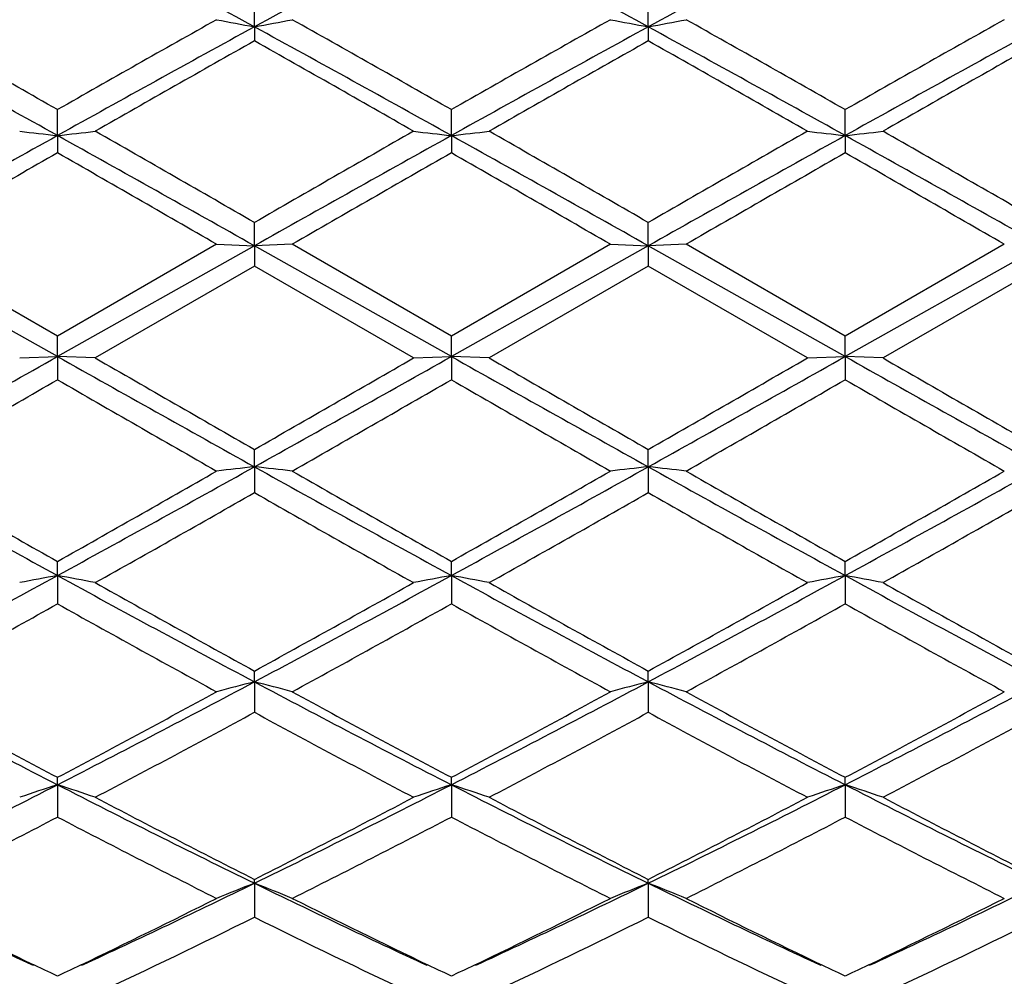
# Model space of a CAD drawing. Units: inches. Extents: x 4 to 17.9, y 7 to 11.6.
# Drawn here: x 16.8 to 17.1, y 10.2 to 10.5 of the extents above; entities that cross this region are included whole.
import ezdxf

# ---------------------------------------------------------------- set-up
doc = ezdxf.new("R2010")
doc.units = ezdxf.units.IN
doc.header["$LTSCALE"] = 1.21
doc.header["$MEASUREMENT"] = 0
doc.layers.get('0').update_dxf_attribs({"linetype": 'CONTINUOUS'})

msp = doc.modelspace()

# ---------------------------------------------------------------- linework, layer by layer
at = {"color": 7, "linetype": 'CONTINUOUS'}
for p, q in [((16.8534945312, 10.4666286065), (16.8534947333, 10.4741000158)), ((16.9572894823, 10.4666285521), (16.9572895968, 10.4741002037)), ((16.8534945312, 10.4666286065), (16.8534947333, 10.4629221373)), ((16.9572894823, 10.4666285521), (16.9572895968, 10.4629219477)), ((16.8015973252, 10.4379713753), (16.8015972355, 10.4448064184)), ((16.9053926447, 10.4379716136), (16.9053925157, 10.4448052231)), ((17.0091870182, 10.4379716683), (17.0091868628, 10.4448049479)), ((16.8015973252, 10.4379713753), (16.8015972355, 10.4334178554)), ((16.9053926447, 10.4379716136), (16.9053925157, 10.433419057)), ((17.0091870182, 10.4379716683), (17.0091868628, 10.4334193337)), ((16.8534945312, 10.4089163389), (16.8534947333, 10.4150503516)), ((16.9572894823, 10.4089163277), (16.9572895968, 10.4150505455)), ((16.8015973252, 10.3797255545), (16.7497002168, 10.4089163815)), ((16.8015972359, 10.3851056621), (16.7596636949, 10.4093071797)), ((16.8435294379, 10.4093071797), (16.8015972359, 10.3851056621)), ((16.8534945312, 10.4089163389), (16.8015973252, 10.3797255545)), ((16.843529438, 10.4093071796), (16.8534945312, 10.4089163389)), ((16.8634584874, 10.4093071796), (16.8534945312, 10.4089163389)), ((16.9053926447, 10.3797254777), (16.8534945312, 10.4089163389)), ((16.8534945312, 10.4089163389), (16.8534947333, 10.4035588753)), ((16.9053925157, 10.3851044516), (16.8634584873, 10.4093071797)), ((16.9473245806, 10.4093071797), (16.9053925157, 10.3851044516)), ((16.9572894823, 10.4089163277), (16.9053926447, 10.3797254777)), ((16.9473245807, 10.4093071796), (16.9572894823, 10.4089163277)), ((16.9672537494, 10.4093071796), (16.9572894823, 10.4089163277)), ((17.0091870182, 10.37972546), (16.9572894823, 10.4089163277)), ((16.9572894823, 10.4089163277), (16.9572895968, 10.4035586811)), ((17.0091868628, 10.3851041729), (16.9672537493, 10.4093071797)), ((17.0511179843, 10.4093071797), (17.0091868628, 10.3851041729)), ((17.0610840586, 10.4089162715), (17.0091870182, 10.37972546)), ((16.8534947333, 10.4035588753), (16.8115638688, 10.37935556)), ((16.8954286291, 10.3793555599), (16.8534947333, 10.4035588753)), ((16.9572895967, 10.4035586812), (16.9153573678, 10.3793555599)), ((16.9992234539, 10.3793555599), (16.9572895967, 10.4035586812)), ((17.0610841004, 10.4035578519), (17.0191514533, 10.37935556)), ((16.8015973252, 10.3797255545), (16.8015972355, 10.3851056623)), ((16.9053926447, 10.3797254777), (16.9053925157, 10.3851044516)), ((17.0091870182, 10.37972546), (17.0091868628, 10.3851041729)), ((16.7916313069, 10.37935556), (16.8015973252, 10.3797255545)), ((16.8015973252, 10.3797255545), (16.8015972355, 10.3736103173)), ((16.8115638689, 10.37935556), (16.8015973252, 10.3797255545)), ((16.895428629, 10.37935556), (16.9053926447, 10.3797254777)), ((16.9053926447, 10.3797254777), (16.9053925157, 10.373611526)), ((16.9153573676, 10.37935556), (16.9053926447, 10.3797254777)), ((16.9992234537, 10.37935556), (17.0091870182, 10.37972546)), ((17.0091870182, 10.37972546), (17.0091868628, 10.3736118043)), ((17.0191514533, 10.37935556), (17.0091870182, 10.37972546)), ((16.8534945312, 10.3506629468), (16.8534947333, 10.3552382319)), ((16.9572894823, 10.3506629792), (16.9572895968, 10.3552384248)), ((16.8534945312, 10.3506629468), (16.8534947333, 10.3438478)), ((16.9572894823, 10.3506629792), (16.9572895968, 10.3438476081)), ((16.8015973252, 10.3219918879), (16.8015972355, 10.3257229323)), ((16.9053926447, 10.3219914987), (16.9053925157, 10.3257217498)), ((17.0091870182, 10.3219914093), (17.0091868628, 10.3257214776)), ((16.8015973252, 10.3219918879), (16.8015972355, 10.3145355869)), ((16.9053926447, 10.3219914987), (16.9053925157, 10.314536759)), ((17.0091870182, 10.3219914093), (17.0091868628, 10.3145370289)), ((16.8534945312, 10.2939703626), (16.8534947333, 10.296821832)), ((16.9572894823, 10.2939704374), (16.9572895968, 10.2968220169)), ((16.8534945312, 10.2939703626), (16.8534947333, 10.2859434405)), ((16.9572894823, 10.2939704374), (16.9572895968, 10.285943258)), ((16.8015973252, 10.2668535548), (16.8015972355, 10.26880091)), ((16.9053926447, 10.2668528673), (16.9053925157, 10.2687997985)), ((17.0091870182, 10.2668527094), (17.0091868628, 10.2687995426)), ((16.8015973252, 10.2668535548), (16.8015972355, 10.2583252326)), ((16.9053926447, 10.2668528673), (16.9053925157, 10.2583263258)), ((17.0091870182, 10.2668527094), (17.0091868628, 10.2583265775)), ((16.8534945312, 10.2408842007), (16.8534947333, 10.2419089661)), ((16.8534945312, 10.2408842007), (16.8534947333, 10.2319351354)), ((16.9572894823, 10.2408843151), (16.9572895968, 10.2419091363)), ((16.9572894823, 10.2408843151), (16.9572895968, 10.2319349687)), ((16.7982513131, 10.2179925249), (16.7953490902, 10.2193848622)), ((16.8078456675, 10.2193852117), (16.8049376422, 10.2179899973)), ((16.9020473786, 10.217991113), (16.8991455871, 10.2193832207)), ((16.9116397908, 10.219383707), (16.9087302844, 10.2179877545)), ((17.0058420222, 10.2179907334), (17.0029402712, 10.2193828296)), ((17.0154339346, 10.219383425), (17.012522562, 10.2179865533)), ((16.7998558843, 10.2172248635), (16.7982513131, 10.2179925249)), ((16.8015972359, 10.2163934885), (16.7998558843, 10.2172248635)), ((16.8033357748, 10.2172235787), (16.8015972359, 10.2163934885)), ((16.8049376422, 10.2179899973), (16.8033357748, 10.2172235787)), ((16.9036513964, 10.2172237323), (16.9020473786, 10.217991113)), ((16.9053925157, 10.2163924882), (16.9036513964, 10.2172237323)), ((16.9071298009, 10.2172219879), (16.9053925157, 10.2163924882)), ((16.9087302844, 10.2179877545), (16.9071298009, 10.2172219879)), ((17.0074457993, 10.2172234693), (17.0058420222, 10.2179907334)), ((17.0091868628, 10.2163922579), (17.0074457993, 10.2172234693)), ((17.0109231954, 10.2172213115), (17.0091868628, 10.2163922579)), ((17.012522562, 10.2179865533), (17.0109231954, 10.2172213115))]:
    msp.add_line(p, q, dxfattribs=at)
for centre, radius, start, end in [((19.0990807502, 6.1740484977), 4.8934481355, 118.0019716668, 118.6924150043), ((14.3628729436, 5.9122773019), 5.190887371, 61.3272339267, 61.9781162687), ((19.1992213348, 6.1808540609), 4.8857238657, 118.00159744, 118.6931469307), ((14.4687741305, 5.9163112751), 5.1863374338, 61.3262662208, 61.9777191437), ((19.2996219817, 6.1872203064), 4.8785096568, 118.0015085446, 118.6940757235), ((14.5727339798, 5.9166646359), 5.1859478668, 61.3259935966, 61.977499514), ((19.2323738953, 6.0632813626), 5.0517773293, 118.7620121755, 119.3059700343), ((13.1331683254, 4.0076891929), 7.4090383211, 60.3217502353, 60.6943065203), ((20.2235732378, 4.4436265391), 6.9082616988, 119.2929791465, 119.6925322992), ((17.0727586783, 11.6468601438), 1.2004262776, 258.9913883667, 259.4755417573), ((16.6341319371, 11.6472402598), 1.2008179811, 280.525763735, 281.0097058982), ((13.2049912951, 3.9514118773), 7.4737625288, 60.3224077352, 60.6917453636), ((20.3370178563, 4.4268891654), 6.9275801082, 119.2948516403, 119.693294465), ((17.1765171272, 11.6466111581), 1.2001748668, 258.9908380775, 259.4750843847), ((16.7380047357, 11.6468346744), 1.2004050529, 280.5256464996, 281.009770197), ((13.2925988414, 3.9230109454), 7.5064521268, 60.3223940091, 60.690118171), ((20.4449231461, 4.4198262384), 6.9357517443, 119.2959264804, 119.6938941973), ((12.9436510914, 3.5127543854), 7.9273185567, 60.878402247, 61.306884391), ((20.3525797599, 4.0685916048), 7.2923572946, 118.6742407827, 119.1400318746), ((13.0607695104, 3.5366414582), 7.8999674024, 60.8785040121, 61.3084744694), ((20.4604097459, 4.0612648371), 7.3007216015, 118.6744339675, 119.1396877657), ((13.1584554773, 3.5256292659), 7.9125603245, 60.8786706584, 61.307952767), ((20.5646122132, 4.0604279647), 7.3016513207, 118.674092152, 119.139286863), ((20.6232411397, 3.7732308986), 7.6787340648, 119.4019444529, 119.7617122307), ((12.865609317, 3.3884398884), 8.1210546842, 60.2498541292, 60.5900453684), ((20.7356272562, 3.7578240263), 7.6963740558, 119.4013564956, 119.7603078248), ((12.9544634875, 3.3620682028), 8.1513643501, 60.2506602435, 60.589585634), ((20.8438879717, 3.7496604222), 7.7056780734, 119.4004914359, 119.7590090901), ((23.6202332064, -1.8021357684), 14.0112104463, 119.1210085513, 119.3642265338), ((17.0158014255, 12.3408510025), 1.9148979796, 263.2771766054, 263.5773436861), ((16.5874067563, 12.3408361286), 1.9148816854, 276.4223037606, 276.7224890132), ((8.7235645614, -4.0516366578), 16.5892541811, 60.6546820229, 60.8601031733), ((9.5992018162, -2.1740018435), 14.5295905275, 60.0478101855, 60.2384651161), ((23.7222564126, -1.7990898012), 14.0076873073, 119.1207390576, 119.3640223616), ((23.4438613357, -1.0182091796), 13.1966797137, 119.7501122127, 119.960035394), ((17.119690924, 12.3416723897), 1.9157245098, 263.2773146092, 263.5772918681), ((16.6911608585, 12.3412333959), 1.9152808333, 276.422200515, 276.7222682801), ((8.8496901596, -4.0115240829), 16.5433451397, 60.6540141589, 60.8600046777), ((9.7335621884, -2.1212622515), 14.4686342207, 60.0484108086, 60.2398732732), ((23.8008668567, -1.7539429269), 13.9559914204, 119.1206166731, 119.3647992135), ((23.5082742027, -0.9496783889), 13.1176393859, 119.749303704, 119.9604912101), ((17.2235491721, 12.3422293945), 1.9162851095, 263.2773809198, 263.5772568329), ((16.7948952451, 12.3417886095), 1.9158392181, 276.422126158, 276.7220977272), ((8.9557849103, -4.0074168171), 16.5386376104, 60.6539867276, 60.8600366803), ((9.8528250297, -2.094868711), 14.4380434736, 60.049305537, 60.2411734697), ((24.5550102457, -3.099920525), 15.5970080793, 119.808916254, 119.9866074516), ((7.6772740933, -5.4837130587), 18.3468888191, 60.0259206139, 60.1769753396), ((24.5185132485, -2.8554153204), 15.3151143124, 119.8082248901, 119.9891905408), ((7.8506250611, -5.361905877), 18.2066225157, 60.0240229156, 60.1762428985), ((24.5538413802, -2.7359038039), 15.1773806595, 119.8082291542, 119.9908345837), ((7.983805884, -5.3102655285), 18.1472068058, 60.0229336204, 60.175649839), ((8.4532917509, 25.2263671341), 17.0328204404, 299.1490783587, 299.3491623138), ((23.8459649612, 22.8980110958), 14.3642120663, 240.6324008611, 240.8696569116), ((8.5969395712, 25.1555899797), 16.9515947408, 299.1479568318, 299.3490021496), ((23.9661119744, 22.9271686504), 14.3976417383, 240.6325953196, 240.8692989963), ((8.6691329752, 25.2118819056), 17.0161501599, 299.1485689156, 299.3488497331), ((24.0716628389, 22.9304318556), 14.4013470115, 240.6328719897, 240.8695151209), ((24.848813965, 24.3045682243), 16.0782131113, 240.0076387622, 240.1800153837), ((7.8519640922, 26.0551241559), 18.0973470957, 299.8278062122, 299.9809589583), ((24.9907260534, 24.3714086241), 16.1551579491, 240.0090512807, 240.1806107496), ((7.8802591853, 26.1865109484), 18.2488813577, 299.8282672208, 299.9801478155), ((25.1142767715, 24.406378639), 16.1953212495, 240.0103564346, 240.1814902781), ((9.3367275943, 23.327431831), 14.9507782597, 299.7681575507, 299.9534605709), ((23.3299319166, 21.6958060053), 13.0694785246, 240.0324155638, 240.2443871608), ((9.3071337227, 23.5592614235), 15.2182423395, 299.7707382232, 299.9527883559), ((23.469068647, 21.7567533862), 13.1399300975, 240.0316596121, 240.2424967973), ((9.3423413526, 23.6782783287), 15.3556071651, 299.7723793402, 299.9527984844), ((23.5880106902, 21.7827475022), 13.1700151984, 240.0310592709, 240.2414118693), ((20.3481969852, 16.8029778177), 7.3879325776, 240.8513163326, 241.3111323286), ((20.6237080242, 17.1051932972), 7.782656957, 240.2316696193, 240.5866876474), ((12.6642444357, 17.6600916072), 8.4208462791, 299.4275549226, 299.7556592573), ((12.9282544182, 17.3943972065), 8.0636035534, 298.7081901616, 299.1294777896), ((17.0676517686, 8.4130062454), 1.9494555175, 96.3069511543, 96.6017003039), ((16.6392522548, 8.4124806722), 1.9499872519, 83.3976261753, 83.6922617538), ((20.4476421947, 16.7951142224), 7.3789463794, 240.8510685378, 241.3114532616), ((20.692684172, 17.0436224941), 7.7119237873, 240.2291021895, 240.5873839127), ((12.7826505802, 17.6339762669), 8.3909227832, 299.4282701333, 299.7575477214), ((13.0372786612, 17.3847782022), 8.0526555749, 298.7084329293, 299.130292476), ((17.1714105759, 8.4134194001), 1.949040925, 96.3072292073, 96.6020355635), ((16.7431232025, 8.4131461377), 1.9493174975, 83.397587076, 83.6923330731), ((20.5440358841, 16.7816186202), 7.3635548621, 240.850216267, 241.3115598298), ((20.779252904, 17.0130668915), 7.6768474415, 240.2274681793, 240.5873820009), ((12.8926674494, 17.6227713309), 8.378106507, 299.4288554482, 299.758632054), ((13.1415647386, 17.3838541978), 8.0516090404, 298.7085221894, 299.1304386975), ((13.1366667967, 16.8623294466), 7.5036932832, 299.3238295962, 299.6917201975), ((20.3830574842, 16.531889603), 7.1238805836, 240.3002373773, 240.6877635126), ((13.2484834843, 16.8484187836), 7.4876357387, 299.322433375, 299.6911212995), ((20.4755374534, 16.5119396664), 7.1009455441, 240.2997879046, 240.688564666), ((13.3563334742, 16.8415415493), 7.479653361, 299.3211441114, 299.690225203), ((14.2905793845, 14.9103931534), 5.2305484676, 298.0437665853, 298.6898307938), ((17.0206450543, 9.1302468589), 1.2117087611, 100.4149564279, 100.8944692177), ((16.5825735723, 9.1303101322), 1.211642196, 79.1060542336, 79.5856177844), ((19.1756394373, 14.6567627037), 4.9422984507, 241.2916168034, 241.9753613269), ((19.3105886277, 14.7689398524), 5.1026610699, 240.6758939512, 241.2145016799), ((14.4020600944, 14.8963576963), 5.214546957, 298.0417329857, 298.6897859506), ((14.3002783956, 14.9422965881), 5.3008819431, 298.7937957977, 299.3122913643), ((17.1245368371, 9.1297313683), 1.2122328141, 100.4150394277, 100.8942485004), ((16.6863273025, 9.1300640887), 1.2118913214, 79.1064063724, 79.5857833371), ((19.2811788527, 14.6600341766), 4.9460059018, 241.2921026532, 241.9753283365), ((19.4181052218, 14.7758210773), 5.1104839422, 240.6772846739, 241.2150802912), ((14.5035298322, 14.9006394787), 5.2194191321, 298.0421649771, 298.6896065622), ((14.3978403631, 14.9535491368), 5.313745181, 298.7942535571, 299.3114926342), ((17.2283965256, 9.1293824865), 1.2125876673, 100.4150954247, 100.894142528), ((16.7900606196, 9.1297178533), 1.212242802, 79.1066786172, 79.5859024385), ((19.3851288615, 14.6604113866), 4.9464115823, 241.292620763, 241.9757899281), ((19.5238422065, 14.7795144959), 5.1146556359, 240.6785707562, 241.2159275287), ((14.372128667, 14.6618964121), 4.9801469527, 298.6469116832, 299.1980991615), ((19.1166895719, 14.4547651453), 4.7435380595, 240.7873870551, 241.3660539843), ((14.4618709097, 14.6871591971), 5.0090542845, 298.6494412009, 299.1974591101), ((19.2248926138, 14.4625187878), 4.7524557458, 240.7866208717, 241.3642073447), ((14.5585835896, 14.6998290599), 5.0235687117, 298.65104824, 299.1974751244), ((19.330556855, 14.4657615057), 4.7561984082, 240.7860241086, 241.3631476959), ((18.4813827372, 13.5449401432), 3.6834129162, 241.9572714962, 242.8680991455), ((15.0419682188, 13.697720322), 3.8557932214, 297.1524617225, 298.0225715906), ((17.0798011406, 9.4078429287), 0.91456903, 104.3264413517, 104.9717121528), ((16.6270915884, 9.4075775683), 0.9148499759, 75.0268216408, 75.6718253845), ((18.582207508, 13.5392020775), 3.6769521943, 241.9560738523, 242.8685228292), ((15.1468728658, 13.6954763499), 3.853290905, 297.1530069896, 298.0236823075), ((17.183559106, 9.408027214), 0.9143813961, 104.3270520953, 104.9724448744), ((16.7309667812, 9.4078817237), 0.9145354961, 75.0267360165, 75.6719815862), ((18.6840235834, 13.5353512234), 3.6726230484, 241.9550757603, 242.8685940138), ((15.2507307405, 13.6953014807), 3.8531064686, 297.1533524182, 298.0240757513), ((18.5644893436, 13.5951626333), 3.7646342317, 241.3527370947, 242.0774807852), ((14.9670848278, 13.7281486717), 3.9156765333, 297.9372696045, 298.6340396119), ((18.6605494912, 13.5806635448), 3.7482019, 241.3502414048, 242.0781770675), ((15.0739082171, 13.7223400239), 3.909127118, 297.9379385551, 298.6358819071), ((18.7604821729, 13.5733772231), 3.7399557363, 241.3486514358, 242.0781816469), ((15.1790015088, 13.7198088971), 3.9062826312, 297.9384987241, 298.6369399056), ((15.0914222851, 13.5336356343), 3.6949159528, 297.7453579338, 298.4825494387), ((18.567444966, 13.4437897714), 3.5929958043, 241.5086947701, 242.2668406397), ((15.1970304861, 13.5303726185), 3.6911832807, 297.7440077405, 298.4819620796), ((18.6685393968, 13.4387577105), 3.5872851643, 241.5082642961, 242.2676151682), ((15.301731856, 13.5288200229), 3.6893868172, 297.7427620534, 298.4810757521), ((15.4225131127, 12.9579271617), 3.0238634928, 296.0340007891, 297.1336049631), ((17.0370662745, 9.5417137084), 0.7624128953, 107.989760192, 108.7789994462), ((16.5661539062, 9.5417515965), 0.7623689746, 71.221863102, 72.0111852985), ((18.1344534252, 12.8655952852), 2.9206102042, 242.8473850805, 243.9858630746), ((15.5300792364, 12.9505593369), 3.0155874031, 296.0310532226, 297.1336828206), ((17.1409646708, 9.5414014477), 0.7627410712, 107.989896083, 108.7786367117), ((16.6699054597, 9.5416043082), 0.7625219254, 71.2224416958, 72.0114594348), ((18.238744852, 12.8666489112), 2.9217747309, 242.8481638992, 243.9861746172), ((15.6333542622, 12.9515960674), 3.0167470346, 296.03128597, 297.1334795816), ((17.2448289794, 9.541189884), 0.762963741, 107.9899879689, 108.7784625079), ((16.7736349524, 9.5413958258), 0.7627401036, 71.222888984, 72.0116567654), ((18.3425577645, 12.8667697031), 2.9218908127, 242.848922761, 243.9868854123), ((18.1906181653, 12.8851636996), 2.9622111097, 242.2542445254, 243.1668625072), ((15.4833348443, 12.949397503), 3.034441019, 296.842286091, 297.7332311229), ((18.2955798013, 12.8875331912), 2.9648519881, 242.2555835015, 243.1674105015), ((15.5852422243, 12.9530751452), 3.0385745211, 296.8427311124, 297.7324620076), ((18.3999925108, 12.88884714), 2.9663028638, 242.2568231304, 243.1682048759), ((15.4525868586, 12.8463605221), 2.9185194289, 296.6062188825, 297.5307259711), ((18.1105473878, 12.7678905153), 2.8304184159, 242.4541564622, 243.4074167468), ((15.5519712427, 12.8548892681), 2.9281202597, 296.6086397589, 297.5301337063), ((18.2157573158, 12.7705223504), 2.8334051555, 242.4533945787, 243.4056575804), ((15.6535577369, 12.8591228648), 2.9328947571, 296.6101757971, 297.5301559251), ((18.3201464512, 12.7716007612), 2.8346361609, 242.4528135918, 243.4046483721), ((17.8166788605, 12.4260811635), 2.4317752963, 243.9748703817, 245.1610381626), ((15.7559463998, 12.4903490506), 2.5029390746, 294.8560124009, 296.0084524254), ((17.0999010985, 9.6107795714), 0.6765707948, 111.3583106973, 112.2673001883), ((16.6069779153, 9.6105777274), 0.6767988566, 67.7306421945, 68.6392360088), ((17.9184637411, 12.4217562409), 2.4270068548, 243.9726952717, 245.1612609709), ((15.8599014377, 12.4898872293), 2.5024537215, 294.8570994983, 296.0097960847), ((17.2036576738, 9.6109058428), 0.6764393258, 111.3591751736, 112.2683298636), ((16.7108600928, 9.610793731), 0.6765660265, 67.7305215834, 68.6394561256), ((18.0220474339, 12.4212490205), 2.4264582716, 243.9719211275, 245.1607545329), ((15.9635320179, 12.4901630586), 2.5027730163, 294.8578405931, 296.0104068612), ((17.859284616, 12.4326791801), 2.4557342163, 243.398862105, 244.3263022962), ((15.7179331045, 12.4855581479), 2.5146469278, 295.6851598985, 296.5908349755), ((17.9599049415, 12.4261063685), 2.4484357168, 243.396411599, 244.3266691726), ((15.8226285898, 12.4835922503), 2.5124859648, 295.6860520193, 296.5925420632), ((18.0629792353, 12.4245529656), 2.4467239186, 243.3952172997, 244.3261176076), ((15.9267489336, 12.4828435718), 2.5116701351, 295.6867459327, 296.5935181009), ((15.7907505054, 12.377368828), 2.394224514, 295.2370895539, 296.3515929203), ((17.8955082472, 12.3346240638), 2.3467196026, 243.638715525, 244.7758472832), ((15.8952127607, 12.3760742187), 2.3927683399, 295.235821682, 296.3510310089), ((17.9982843162, 12.3325312663), 2.3443922051, 243.6383162199, 244.7765742842), ((15.9993352403, 12.375491883), 2.3921015733, 295.2346533862, 296.3501751751)]:
    msp.add_arc(centre, radius, start, end, dxfattribs=at)

doc.saveas('drawing.dxf')
